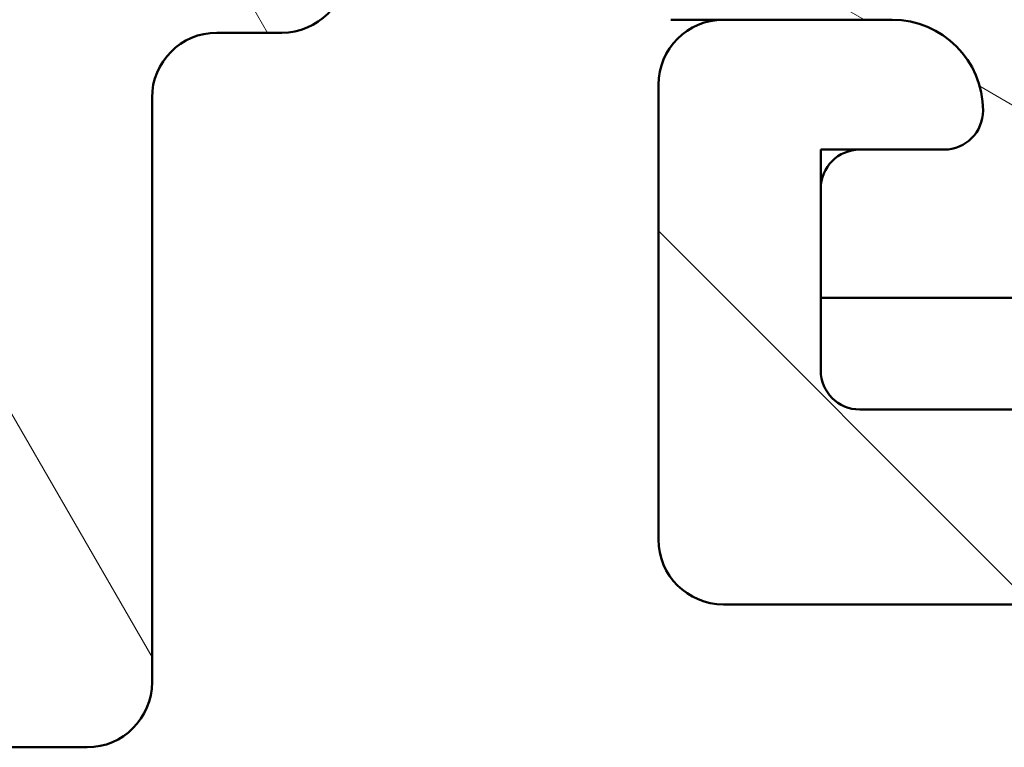
# Model space of a CAD drawing. Units: millimetres. Extents: x 13 to 821, y -287 to 287.
# Drawn here: x 294 to 302, y -254 to -249 of the extents above; entities that cross this region are included whole.
import ezdxf

# ---------------------------------------------------------------- set-up
doc = ezdxf.new("R2010")
doc.units = ezdxf.units.MM
doc.layers.add('Hatch (ISO)', color=8, linetype='Continuous', lineweight=18)
doc.layers.add('Visible (ISO)', color=7, linetype='Continuous', lineweight=50)

msp = doc.modelspace()

# ---------------------------------------------------------------- hatches: boundary and pattern name
at = {"layer": 'Hatch (ISO)'}
h = msp.add_hatch(dxfattribs=at)
h.set_pattern_fill('ANSI31', color=256, scale=25.4, angle=75.00017538262, style=0)
h.set_pattern_definition([(120.00017538262, (206.8575820124292, -296.9999998386479), (-2.749625797658592, -1.587508416623469), [])])
edge = h.paths.add_edge_path()
edge.add_line((282.1298019446729, -220.1984950389931), (282.1298019446729, -219.4984950389932))
edge.add_ellipse((281.8298019446728, -219.4984950389932), major_axis=(-5.219012420321803e-32, 0.3000000000000247), ratio=1, start_angle=270, end_angle=404.9999999999877)
edge.add_line((281.6176699103169, -219.2863630046372), (280.2984310947742, -220.6056018201793))
edge.add_ellipse((279.5913243135877, -219.8984950389926), major_axis=(-0.7071067811867106, -0.7071067811864041), ratio=1, start_angle=45.000000000012676, end_angle=90.00000000000028, ccw=False)
edge.add_line((279.5913243135877, -220.8984950389926), (250.6298489446716, -220.8984950389926))
edge.add_ellipse((250.6298489446716, -221.8984950389926), major_axis=(-0.9999999999999964, 8.881784197001252e-15), ratio=1, start_angle=270, end_angle=360.000000000001)
edge.add_line((249.6298489446716, -221.8984950389927), (249.6298489446716, -227.7485470213685))
edge.add_ellipse((247.1298489451903, -227.7485470213685), major_axis=(4.349177016032025e-31, -2.499999999481251), ratio=1, start_angle=0, end_angle=90, ccw=False)
edge.add_line((247.1298489451903, -230.2485470208498), (243.6299099124171, -230.2485470208498))
edge.add_ellipse((243.6299099124171, -230.7486411740497), major_axis=(-0.5000941531999104, 8.881784197001252e-15), ratio=1, start_angle=270.000000000001, end_angle=360.0000000000031)
edge.add_line((243.1298157592172, -230.7486411740497), (243.1298157592172, -230.9484950389155))
edge.add_line((243.1298157592171, -230.9484950389155), (243.1298157592172, -231.8661034085287))
edge.add_line((243.1298157592171, -231.8661034085287), (243.2912103307737, -231.9455347126683))
edge.add_line((243.2912103307738, -231.9455347126683), (243.5834452604125, -232.0893598819565))
edge.add_line((243.5834452604125, -232.0893598819565), (244.0222157592173, -232.3053034084447))
edge.add_line((244.0222157592174, -232.3053034084447), (244.4290157592171, -231.9491034084066))
edge.add_line((244.4290157592171, -231.9491034084066), (244.9144157592171, -232.187903408361))
edge.add_line((244.9144157592171, -232.187903408361), (245.3212157592177, -231.8317034083221))
edge.add_line((245.3212157592178, -231.8317034083221), (245.8066157592178, -232.0705034082764))
edge.add_line((245.8066157592178, -232.0705034082764), (246.2134157592175, -231.7143034082383))
edge.add_line((246.2134157592175, -231.7143034082383), (246.6988157592176, -231.9531034081925))
edge.add_line((246.6988157592176, -231.9531034081925), (246.9306157592179, -231.7501034081517))
edge.add_line((246.9306157592179, -231.7501034081517), (248.6297676124599, -231.7501034081517))
edge.add_ellipse((248.6297676124598, -232.7501034069013), major_axis=(0.9999999987496322, 5.310564531747373e-31), ratio=1, start_angle=0, end_angle=90, ccw=False)
edge.add_line((249.6297676112094, -232.7501034069013), (249.6297676112094, -233.715668217056))
edge.add_ellipse((248.6297675593406, -233.715668217056), major_axis=(4.440892098500627e-15, -1.000000051868826), ratio=1, start_angle=7.501733743467582, end_angle=90, ccw=False)
edge.add_line((248.7603237589302, -234.7071091797393), (244.8691207771748, -235.219515558183))
edge.add_line((244.8691207771748, -235.2195155581831), (243.9992595658632, -235.3340617371222))
edge.add_ellipse((244.1298157585339, -236.3255026472645), major_axis=(-0.9914409105810872, -0.1305561927285126), ratio=1, start_angle=269.9999999999989, end_angle=352.4982662565319)
edge.add_line((243.1298157592171, -236.3255026472645), (243.1298157592171, -241.0486411707787))
edge.add_line((243.1298157592172, -241.0486411707787), (240.1298329009901, -241.0486411707787))
edge.add_line((240.12983290099, -241.0486411707787), (240.12983290099, -240.7484950407275))
edge.add_line((240.12983290099, -240.7484950407275), (237.6298329014641, -240.7484950407275))
edge.add_line((237.6298329014641, -240.7484950407275), (237.6298329014641, -241.0486411707787))
edge.add_line((237.6298329014641, -241.0486411707787), (235.1298329014641, -241.0486411707787))
edge.add_line((235.1298329014641, -241.0486411707787), (235.1298329014641, -240.7484950407275))
edge.add_line((235.1298329014641, -240.7484950407275), (232.9298157667242, -240.7484950407275))
edge.add_ellipse((232.9298157667242, -241.0484950407275), major_axis=(-0.3000000000000003, -8.881784197001254e-15), ratio=1, start_angle=269.9999999999983, end_angle=359.9999999999949)
edge.add_line((232.6298157667242, -241.0484950407275), (232.6298157667241, -242.1242309718633))
edge.add_ellipse((232.9298157673016, -242.1242309718633), major_axis=(1.776356839400251e-14, -0.3000000005775227), ratio=1, start_angle=270, end_angle=315.0000000028273)
edge.add_line((232.7176837325478, -242.3363630066381), (243.0419478022444, -252.6606270753146))
edge.add_ellipse((242.8298157702297, -252.8727591073502), major_axis=(0.212132032035589, -0.2121320320146136), ratio=1, start_angle=44.99999999716732, end_angle=90.00000000000051, ccw=False)
edge.add_line((243.1298157669333, -252.8727591073502), (243.1298157669333, -253.9484950389929))
edge.add_ellipse((243.4298157669334, -253.9484950389929), major_axis=(-2.324529457808923e-15, -0.2999999999999936), ratio=1, start_angle=269.9999999999987, end_angle=360.0000000000021)
edge.add_line((243.4298157669334, -254.248495038993), (294.9298489521524, -254.248495038993))
edge.add_ellipse((294.9298489521524, -253.7484950389931), major_axis=(0.4999999999998338, -5.551115123125781e-16), ratio=1, start_angle=270.0000000000011, end_angle=360.0000000000001)
edge.add_line((295.4298489521523, -253.7484950389931), (295.4298489521523, -249.2484950388491))
edge.add_ellipse((295.9298489521524, -249.2484950388491), major_axis=(1.110223024625157e-15, 0.5000000000001138), ratio=1, start_angle=6.252776074688882e-13, end_angle=90.00000000000011, ccw=False)
edge.add_line((295.9298489521523, -248.748495038849), (296.4298489525845, -248.748495038849))
edge.add_ellipse((296.4298489525845, -248.248495038849), major_axis=(0.4999999999999716, 2.655282269193615e-31), ratio=1, start_angle=270, end_angle=450)
edge.add_line((296.4298489525845, -247.748495038849), (295.9298489529771, -247.7484950388491))
edge.add_line((295.9298489529771, -247.748495038849), (295.42984895244, -247.748495038849))
edge.add_ellipse((295.42984895244, -247.2484950388877), major_axis=(-0.4999999999613824, -2.775557561562894e-16), ratio=1, start_angle=299.9999999574479, end_angle=450, ccw=False)
edge.add_ellipse((294.9298489532273, -246.3824696349816), major_axis=(0.4330127018616081, 0.2499999995535447), ratio=1, start_angle=269.9999999999997, end_angle=330.000000042551)
edge.add_line((295.4298489529776, -246.3824696349816), (295.4298489529776, -239.2484950390484))
edge.add_line((295.4298489529776, -239.2484950390483), (295.4298489529776, -238.6484950390483))
edge.add_line((295.4298489529776, -238.6484950390483), (295.4298489529776, -236.1257121269922))
edge.add_line((295.4298489529776, -236.1257121269922), (295.1276500563633, -235.602303638404))
edge.add_line((295.1276500563632, -235.602303638404), (295.4298489529774, -235.0788797964658))
edge.add_line((295.4298489529774, -235.0788797964658), (295.4298489529774, -233.2484950390488))
edge.add_line((295.4298489529774, -233.2484950390488), (295.4298489529774, -232.648495039049))
edge.add_line((295.4298489529774, -232.6484950390489), (295.4298489529774, -225.0573997325137))
edge.add_line((295.4298489529774, -225.0573997325137), (295.4298489529774, -221.7484645945874))
edge.add_line((295.4298489529774, -221.7484645945874), (295.4298489529774, -220.6984950391368))
edge.add_ellipse((294.9298489528335, -220.6984950391369), major_axis=(4.440892098500626e-15, 0.5000000001439784), ratio=1, start_angle=270, end_angle=360.0000000000007)
edge.add_line((294.9298489528335, -220.1984950389929), (282.9494171869437, -220.1984950389929))
edge.add_ellipse((282.9494171869436, -220.4984950389929), major_axis=(-0.2999999999999892, 6.661338147750939e-15), ratio=1, start_angle=269.9999999999996, end_angle=330.0000000000288)
edge.add_ellipse((282.4298019446728, -220.1984950389931), major_axis=(-0.1499999999998858, -0.259807621135395), ratio=1, start_angle=299.99999999997505, end_angle=450.00000000000034, ccw=False)
edge = h.paths.add_edge_path(flags=0)
edge.add_line((266.2298489531219, -243.448495039749), (266.2298489531219, -251.0971072198453))
edge.add_ellipse((265.729848953122, -251.0971072198453), major_axis=(3.885780586188048e-15, -0.4999999999998694), ratio=1, start_angle=56.30993249609918, end_angle=89.99999999999949, ccw=False)
edge.add_line((266.1458741003977, -251.3744573177975), (265.3782822215976, -252.5258451369591))
edge.add_ellipse((264.9622570743219, -252.2484950390069), major_axis=(-0.2773500979522048, -0.4160251472756694), ratio=1, start_angle=33.69006750390008, end_angle=90.00000000000028, ccw=False)
edge.add_line((264.9622570743219, -252.7484950390068), (245.3754011971, -252.7484950390068))
edge.add_ellipse((245.3754011971, -252.4484950390068), major_axis=(-0.3000000000000047, -1.593169361516285e-31), ratio=1, start_angle=45.000000002828415, end_angle=90, ccw=False)
edge.add_line((245.1632691627545, -252.6606270733732), (235.5632691638201, -243.0606270752348))
edge.add_ellipse((235.7754011986806, -242.8484950403533), major_axis=(-0.2121320348814715, 0.2121320348604971), ratio=1, start_angle=314.9999999971675, end_angle=449.9999999999982, ccw=False)
edge.add_line((235.7754011986806, -242.548495039625), (239.8298802781366, -242.548495039625))
edge.add_line((239.8298802781366, -242.548495039625), (240.1298157326343, -242.8484304941227))
edge.add_line((240.1298157326343, -242.8484304941227), (240.4298063122621, -242.54843991405))
edge.add_line((240.4298063122621, -242.54843991405), (243.6298230340381, -242.54843991405))
edge.add_ellipse((243.6298230340382, -241.54843991405), major_axis=(0.9999999999999987, 5.310564538387525e-31), ratio=1, start_angle=270, end_angle=360)
edge.add_line((244.6298230340382, -241.54843991405), (244.6298230340382, -237.6410271761183))
edge.add_ellipse((245.6298307993441, -237.6410271761183), major_axis=(4.440892098500625e-15, 1.000007765305941), ratio=1, start_angle=7.501733743470879, end_angle=90, ccw=False)
edge.add_line((245.4992735927176, -236.6495785660179), (248.9562394415506, -236.1943539583015))
edge.add_ellipse((248.6298489598937, -233.7157516830974), major_axis=(2.478602275204041, 0.3263904816568708), ratio=1, start_angle=270, end_angle=352.4982662565311)
edge.add_line((251.1298489569263, -233.7157516830974), (251.1298489569263, -223.3984950377864))
edge.add_ellipse((252.1298489566823, -223.3984950377864), major_axis=(8.881784197001252e-15, 0.999999999756005), ratio=1, start_angle=1.0231815394945443e-12, end_angle=90, ccw=False)
edge.add_line((252.1298489566823, -222.3984950380305), (264.962257074813, -222.3984950380305))
edge.add_ellipse((264.962257074813, -222.8984950376213), major_axis=(0.499999999590881, 2.655282267021113e-31), ratio=1, start_angle=33.69006749645598, end_angle=90, ccw=False)
edge.add_line((265.3782822217844, -222.62114493995), (266.1458741005565, -223.7725327593936))
edge.add_ellipse((265.7298489532451, -224.0498828572915), major_axis=(0.2773500978979504, -0.416025147311383), ratio=1, start_angle=56.30993250354118, end_angle=90.0000000000004, ccw=False)
edge.add_line((266.2298489532445, -224.0498828572915), (266.2298489532445, -227.8984950412554))
edge.add_ellipse((266.7298489528615, -227.8984950412554), major_axis=(-4.440892098500626e-15, -0.499999999616878), ratio=1, start_angle=270, end_angle=360.0000000000015)
edge.add_line((266.7298489528615, -228.3984950408723), (267.2298489532447, -228.3984950408723))
edge.add_ellipse((267.2298489532447, -227.898495040995), major_axis=(0.4999999998773497, -4.440892098500626e-15), ratio=1, start_angle=269.9999999999985, end_angle=360.000000000001)
edge.add_line((267.729848953122, -227.898495040995), (267.729848953122, -223.2276453029581))
edge.add_ellipse((267.2298489487154, -223.2276453029581), major_axis=(-4.440892098500625e-15, 0.500000004406611), ratio=1, start_angle=270, end_angle=311.4096215916366)
edge.add_ellipse((267.8298489577186, -222.6984950424418), major_axis=(-0.1984313471063803, 0.2250000027103473), ratio=1, start_angle=318.59037840836294, end_angle=450.00000000000034, ccw=False)
edge.add_line((267.8298489577186, -222.3984950412183), (293.4298489528741, -222.3984950412183))
edge.add_ellipse((293.4298489528741, -222.8984950415075), major_axis=(0.5000000002892513, 2.655282270729854e-31), ratio=1, start_angle=300.00000005540375, end_angle=450, ccw=False)
edge.add_ellipse((293.9298489534911, -223.7645204444268), major_axis=(-0.4330127010182538, -0.250000000053705), ratio=1, start_angle=270.0000000000003, end_angle=329.9999999445966)
edge.add_line((293.4298489542211, -223.7645204444268), (293.4298489542211, -225.1913882589479))
edge.add_ellipse((293.9298489547871, -225.1913882589479), major_axis=(4.440892098500625e-15, -0.5000000005659888), ratio=1, start_angle=270, end_angle=314.9999994280584)
edge.add_line((293.5762955602644, -225.5449416464121), (293.7834023479151, -225.7520484381976))
edge.add_ellipse((293.4298489537924, -226.1056018252618), major_axis=(0.3535533870642027, -0.353553394122717), ratio=1, start_angle=45.00000057194143, end_angle=90.00000000000011, ccw=False)
edge.add_line((293.9298489537927, -226.1056018252618), (293.9298489537927, -232.3913882599415))
edge.add_ellipse((293.4298489532727, -232.3913882599415), major_axis=(8.698354042914181e-32, -0.500000000519939), ratio=1, start_angle=45.000000000017224, end_angle=90, ccw=False)
edge.add_line((293.7834023442337, -232.7449416509023), (293.5762955631855, -232.9520484319506))
edge.add_ellipse((293.9298489538123, -233.3056018225772), major_axis=(-0.3535533906265532, -0.3535533906267697), ratio=1, start_angle=269.9999999999994, end_angle=314.9999999999824)
edge.add_line((293.429848953765, -233.3056018225772), (293.429848953765, -237.8913882601651))
edge.add_ellipse((293.9298489534175, -237.891388260165), major_axis=(-2.220446049250313e-15, -0.4999999996524357), ratio=1, start_angle=270.0000000000002, end_angle=315.0000000164852)
edge.add_line((293.5762955631717, -238.2449416506143), (293.7834023445197, -238.4520484318431))
edge.add_ellipse((293.4298489540282, -238.8056018225379), major_axis=(0.3535533906948564, -0.3535533904914252), ratio=1, start_angle=44.99999998351632, end_angle=89.99999999999977, ccw=False)
edge.add_line((293.929848954028, -238.8056018225379), (293.929848954028, -249.0413882552312))
edge.add_ellipse((293.4298489540284, -249.0413882552312), major_axis=(8.698354033863352e-32, -0.4999999999996779), ratio=1, start_angle=45.000000641920906, end_angle=90, ccw=False)
edge.add_line((293.7834023485825, -249.3949416418631), (293.5762955600273, -249.6020484350591))
edge.add_ellipse((293.9298489542913, -249.9556018214009), major_axis=(-0.3535533863418367, -0.353553394263998), ratio=1, start_angle=269.9999999999989, end_angle=314.9999993580794)
edge.add_line((293.4298489547019, -249.9556018214009), (293.4298489547019, -251.3824696354367))
edge.add_ellipse((293.9298489564222, -251.3824696354367), major_axis=(8.698354063796549e-32, -0.5000000017203021), ratio=1, start_angle=270, end_angle=329.9999999026928)
edge.add_ellipse((293.429848954027, -252.2484950399731), major_axis=(0.4330127015789464, -0.2500000007996583), ratio=1, start_angle=300.0000000973072, end_angle=450.0000000000002, ccw=False)
edge.add_line((293.429848954027, -252.7484950401016), (267.8298489544732, -252.7484950401016))
edge.add_ellipse((267.8298489544732, -252.4485058457399), major_axis=(-0.2999891943617033, -1.593111977476707e-31), ratio=1, start_angle=318.59271821738025, end_angle=450, ccw=False)
edge.add_ellipse((267.2297949172269, -251.919351499009), major_axis=(0.3307393359347692, 0.3750540367473353), ratio=1, start_angle=270.0000000000002, end_angle=311.4072817826172)
edge.add_line((267.729848953122, -251.919351499009), (267.729848953122, -243.4484950398986))
edge.add_ellipse((267.2298489529723, -243.4484950398987), major_axis=(2.220446049250313e-15, 0.5000000001496874), ratio=1, start_angle=270.0000000000002, end_angle=360.0000000000013)
edge.add_line((267.2298489529723, -242.948495039749), (266.7298489531219, -242.948495039749))
edge.add_ellipse((266.7298489531219, -243.448495039749), major_axis=(-0.499999999999996, -2.655282269193745e-31), ratio=1, start_angle=270, end_angle=360.000000000001)
h = msp.add_hatch(dxfattribs=at)
h.set_pattern_fill('ANSI31', color=256, scale=25.4, angle=90.00021045915, style=0)
h.set_pattern_definition([(135.00021045915, (206.8575820124292, -296.9999998386479), (-2.245055783671479, -2.245072276832807), [])])
edge = h.paths.add_edge_path()
edge.add_line((304.8762955540757, -253.2949416484011), (305.6834023352623, -254.1020484295876))
edge.add_ellipse((306.0369557258555, -253.7484950389944), major_axis=(0.3535533905932703, -0.3535533905932725), ratio=1, start_angle=270.0000000000005, end_angle=315.0000000000003)
edge.add_line((306.0369557258555, -254.2484950389944), (385.0298489446689, -254.2484950389945))
edge.add_ellipse((385.029848944669, -253.9484950389945), major_axis=(0.2999999999999798, -1.807339115272177e-14), ratio=1, start_angle=269.9999999999984, end_angle=360.0000000000085)
edge.add_line((385.3298489446689, -253.9484950389945), (385.3298489446689, -252.8727591077065))
edge.add_ellipse((385.6298489446689, -252.8727591077065), major_axis=(-2.744575285690967e-14, 0.2999999999999581), ratio=1, start_angle=44.99999999999352, end_angle=89.99999999999977, ccw=False)
edge.add_line((385.4177169103129, -252.6606270733505), (395.7419809790249, -242.3363630046385))
edge.add_ellipse((395.529848944669, -242.1242309702826), major_axis=(0.2121320343559344, 0.2121320343559317), ratio=1, start_angle=269.9999999999986, end_angle=315.0000000000055)
edge.add_line((395.8298489446689, -242.1242309702826), (395.8298489446689, -241.0484950389946))
edge.add_ellipse((395.529848944669, -241.0484950389946), major_axis=(1.807339115272176e-14, 0.2999999999999758), ratio=1, start_angle=270.0000000000001, end_angle=360.0000000000136)
edge.add_line((395.529848944669, -240.7484950389946), (393.3298489446688, -240.7484950389948))
edge.add_line((393.3298489446688, -240.7484950389948), (393.3298489446688, -241.0484950389948))
edge.add_line((393.3298489446688, -241.0484950389948), (390.8298489446688, -241.0484950389948))
edge.add_line((390.8298489446688, -241.0484950389948), (390.8298489446688, -240.7484950389948))
edge.add_line((390.8298489446688, -240.7484950389948), (388.3298489446688, -240.7484950389947))
edge.add_line((388.3298489446688, -240.7484950389947), (388.3298489446688, -241.0484950389948))
edge.add_line((388.3298489446688, -241.0484950389948), (385.3298489446688, -241.0484950389948))
edge.add_line((385.3298489446688, -241.0484950389948), (385.3298489446688, -236.6254715019875))
edge.add_ellipse((384.3298489446688, -236.6254715019875), major_axis=(-2.783305611118975e-14, 1.000000000000032), ratio=1, start_angle=270.0000000000002, end_angle=352.4999999999965)
edge.add_line((384.4603751368888, -235.6340266406137), (379.6993227524489, -235.0072222030577))
edge.add_ellipse((379.8298489446689, -234.0157773416839), major_axis=(-0.9914448613738136, 0.130526192220054), ratio=1, start_angle=7.500000000000625, end_angle=90.00000000000011, ccw=False)
edge.add_line((378.8298489446689, -234.0157773416839), (378.8298489446689, -233.7157773416869))
edge.add_line((378.8298489446689, -233.7157773416869), (378.8298489446689, -232.7484950389945))
edge.add_ellipse((379.829848944669, -232.7484950389945), major_axis=(9.914526726065545e-15, 1.000000000000005), ratio=1, start_angle=6.252776074688882e-13, end_angle=89.99999999999977, ccw=False)
edge.add_line((379.829848944669, -231.7484950389945), (381.1844814168289, -231.7484950389945))
edge.add_line((381.1844814168288, -231.7484950389945), (381.7606474437231, -232.2527138652621))
edge.add_line((381.7606474437231, -232.2527138652621), (382.2459554890074, -232.014017193349))
edge.add_line((382.2459554890074, -232.014017193349), (382.6529478189595, -232.3701874382601))
edge.add_line((382.6529478189595, -232.3701874382602), (383.1382558642438, -232.131490766347))
edge.add_line((383.1382558642438, -232.131490766347), (383.545248194196, -232.4876610112582))
edge.add_line((383.545248194196, -232.4876610112582), (384.0305562394802, -232.2489643393451))
edge.add_line((384.0305562394802, -232.2489643393451), (384.4375485694324, -232.6051345842562))
edge.add_line((384.4375485694324, -232.6051345842562), (385.3298489446688, -232.1662604877203))
edge.add_line((385.3298489446688, -232.1662604877203), (385.3298489446688, -231.6794908540797))
edge.add_line((385.3298489446688, -231.6794908540798), (385.3298489446688, -230.9484950389976))
edge.add_line((385.3298489446689, -230.9484950389976), (385.3298489446689, -230.7484950389945))
edge.add_ellipse((384.8298489446688, -230.7484950389945), major_axis=(2.716172385553591e-14, 0.5000000000000071), ratio=1, start_angle=270.0000000000001, end_angle=360.0000000000031)
edge.add_line((384.8298489446688, -230.2484950389945), (381.329848944669, -230.2484950389945))
edge.add_ellipse((381.329848944669, -227.7484950389945), major_axis=(-2.500000000000004, 2.581856322660724e-15), ratio=1, start_angle=1.1368683772161603e-13, end_angle=89.99999999999972, ccw=False)
edge.add_line((378.829848944669, -227.7484950389945), (378.829848944669, -221.8984950389945))
edge.add_ellipse((377.829848944669, -221.8984950389945), major_axis=(1.032742529064293e-15, 1.000000000000005), ratio=1, start_angle=270.0000000000001, end_angle=360.0000000000001)
edge.add_line((377.829848944669, -220.8984950389945), (377.0087643734893, -220.8984950389945))
edge.add_ellipse((377.0087643734893, -220.3984950389945), major_axis=(-0.5000000000000071, 5.163712645321513e-16), ratio=1, start_angle=20.00000000000108, end_angle=90.00000000000011, ccw=False)
edge.add_line((376.5389180630963, -220.5695051106573), (376.1117567309047, -219.3958889959968))
edge.add_ellipse((375.8298489446689, -219.4984950389945), major_axis=(-0.1026060429976991, 0.2819077862357667), ratio=1, start_angle=270.0000000000005, end_angle=410.0000000000006)
edge.add_line((375.5479411584332, -219.3958889959968), (375.1207798262416, -220.5695051106573))
edge.add_ellipse((374.6509335158486, -220.3984950389945), major_axis=(-0.1710100716628387, -0.4698463103929561), ratio=1, start_angle=20.000000000000284, end_angle=90.00000000000011, ccw=False)
edge.add_line((374.6509335158486, -220.8984950389945), (348.8683265757541, -220.8984950389944))
edge.add_ellipse((348.8683265757541, -219.8984950389944), major_axis=(-1.00000000000001, 1.032742529064298e-15), ratio=1, start_angle=45.000000000000796, end_angle=90.00000000000011, ccw=False)
edge.add_line((348.1612197945675, -220.605601820181), (346.841980979025, -219.2863630046385))
edge.add_ellipse((346.629848944669, -219.4984950389944), major_axis=(-0.2121320343559672, 0.2121320343559499), ratio=1, start_angle=270.0000000000003, end_angle=404.9999999999977)
edge.add_line((346.329848944669, -219.4984950389944), (346.329848944669, -220.1984950389945))
edge.add_ellipse((346.029848944669, -220.1984950389944), major_axis=(-3.098227587192889e-16, -0.3000000000000025), ratio=1, start_angle=300.0000000000005, end_angle=450.00000000000006, ccw=False)
edge.add_ellipse((345.5102337023984, -220.4984950389944), major_axis=(-0.150000000000001, 0.2598076211353376), ratio=1, start_angle=270.0000000000001, end_angle=330.0000000000004)
edge.add_line((345.5102337023984, -220.1984950389944), (331.6906679778932, -220.1984950389944))
edge.add_ellipse((331.6906679778931, -222.6984950389944), major_axis=(-2.499999999999978, 1.590453261816257e-14), ratio=1, start_angle=270.0000000000001, end_angle=308.0000000000005)
edge.add_line((330.151514289579, -220.7284681549776), (325.7386290000704, -224.1761920030936))
edge.add_ellipse((326.0464597377332, -224.570197379897), major_axis=(-0.307830737662855, 0.3940053768033905), ratio=0.9999999999999998, start_angle=5.565970692560719e-14, end_angle=26.89569599856182)
edge.add_ellipse((323.329848944669, -223.2973950389944), major_axis=(-1.060668617418836, -2.263842327553499), ratio=1, start_angle=25.104304001435708, end_angle=90.00000000000011, ccw=False)
edge.add_line((323.329848944669, -225.7973950389944), (322.029848944669, -225.7973950389944))
edge.add_ellipse((322.029848944669, -226.2973950389944), major_axis=(-0.5000000000000027, -8.365412932469105e-15), ratio=1, start_angle=270.0000000000001, end_angle=359.9999999999991)
edge.add_line((321.529848944669, -226.2973950389944), (321.529848944669, -226.7973950389944))
edge.add_ellipse((322.029848944669, -226.7973950389944), major_axis=(-9.398155461533385e-15, -0.4999999999999893), ratio=1, start_angle=270.0000000000001, end_angle=360.0000000000016)
edge.add_line((322.029848944669, -227.2973950389944), (323.229848944669, -227.2973950389944))
edge.add_ellipse((323.229848944669, -227.7973950389944), major_axis=(0.4999999999999982, -5.163712645321421e-16), ratio=1, start_angle=1.1368683772161603e-13, end_angle=90.00000000000011, ccw=False)
edge.add_line((323.729848944669, -227.7973950389944), (323.729848944669, -228.2973950389944))
edge.add_ellipse((324.229848944669, -228.2973950389944), major_axis=(8.365412932469096e-15, -0.5000000000000115), ratio=1, start_angle=270.0000000000001, end_angle=359.999999999998)
edge.add_line((324.229848944669, -228.7973950389944), (326.029848944669, -228.7973950389944))
edge.add_ellipse((326.029848944669, -228.2973950389944), major_axis=(0.4999999999999982, -5.163712645321421e-16), ratio=1, start_angle=270.0000000000001, end_angle=360.0000000000001)
edge.add_line((326.529848944669, -228.2973950389944), (326.529848944669, -227.2973950389944))
edge.add_ellipse((326.029848944669, -227.2973950389944), major_axis=(4.957263363032768e-15, 0.4999999999999982), ratio=1, start_angle=270.0000000000001, end_angle=348.8102394485662)
edge.add_ellipse((326.1850961763267, -226.5126031576254), major_axis=(-0.2942969555133557, 0.05821771187164459), ratio=1, start_angle=322.79625600932576, end_angle=449.99999999999966, ccw=False)
edge.add_ellipse((323.3298489446688, -223.2973950389942), major_axis=(2.99089127314532, 2.656043936425975), ratio=1, start_angle=270, end_angle=292.5924095687743)
edge.add_ellipse((327.3812459857978, -225.2560124123303), major_axis=(0.2176241525928728, 0.4501552267920769), ratio=1, start_angle=37.30109497333342, end_angle=90.00000000000028, ccw=False)
edge.add_line((327.2815620185892, -224.7660500600199), (330.031429108626, -224.2065832774423))
edge.add_ellipse((330.529848944669, -226.6563950389944), major_axis=(2.449811761552075, 0.4984198360429846), ratio=1, start_angle=348.5000000000002, end_angle=450, ccw=False)
edge.add_line((333.029848944669, -226.6563950389944), (333.029848944669, -245.3973950389944))
edge.add_ellipse((332.529848944669, -245.3973950389944), major_axis=(5.938517600930145e-16, -0.4999999999999982), ratio=1, start_angle=0, end_angle=89.99999999999989, ccw=False)
edge.add_line((332.529848944669, -245.8973950389944), (325.529848944669, -245.8973950389944))
edge.add_ellipse((325.529848944669, -245.3973950389944), major_axis=(-0.4999999999999993, 5.163712645321433e-16), ratio=1, start_angle=1.1368683772161603e-13, end_angle=90.00000000000011, ccw=False)
edge.add_line((325.029848944669, -245.3973950389944), (325.029848944669, -244.8973950389944))
edge.add_ellipse((325.529848944669, -244.8973950389944), major_axis=(-5.938517600930145e-16, 0.4999999999999982), ratio=1, start_angle=0, end_angle=90.00000000000102, ccw=False)
edge.add_line((325.529848944669, -244.3973950389944), (326.029848944669, -244.3973950389944))
edge.add_ellipse((326.029848944669, -243.8973950389944), major_axis=(0.4999999999999982, -5.163712645321421e-16), ratio=1, start_angle=270.0000000000001, end_angle=360.0000000000001)
edge.add_line((326.529848944669, -243.8973950389944), (326.529848944669, -242.7973950389944))
edge.add_ellipse((326.029848944669, -242.7973950389944), major_axis=(5.163712645321466e-16, 0.5000000000000027), ratio=1, start_angle=270.0000000000006, end_angle=359.9999999999996)
edge.add_line((326.029848944669, -242.2973950389944), (324.229848944669, -242.2973950389944))
edge.add_ellipse((324.229848944669, -242.7973950389944), major_axis=(-0.5000000000000004, 5.163712645321445e-16), ratio=1, start_angle=270.0000000000001, end_angle=360.0000000000001)
edge.add_line((323.729848944669, -242.7973950389944), (323.729848944669, -243.2973950389944))
edge.add_ellipse((323.2298489446689, -243.2973950389944), major_axis=(1.704074784718171e-15, -0.4999999999999982), ratio=1, start_angle=0, end_angle=90.0000000000008, ccw=False)
edge.add_line((323.2298489446689, -243.7973950389944), (322.029848944669, -243.7973950389944))
edge.add_ellipse((322.029848944669, -244.2973950389944), major_axis=(-0.499999999999996, 5.163712645321398e-16), ratio=1, start_angle=270.0000000000001, end_angle=360.0000000000001)
edge.add_line((321.529848944669, -244.2973950389944), (321.529848944669, -247.0973950389944))
edge.add_ellipse((321.029848944669, -247.0973950389943), major_axis=(-6.067486387657934e-15, -0.5000000000000071), ratio=1, start_angle=1.0800249583553523e-12, end_angle=89.99999999999972, ccw=False)
edge.add_line((321.029848944669, -247.5973950389943), (320.1071992138586, -247.5973950389943))
edge.add_ellipse((320.1071992138586, -248.5973950389943), major_axis=(-0.9999999999999909, 5.473634627564904e-15), ratio=1, start_angle=269.9999999999998, end_angle=330.0000000000001)
edge.add_line((319.2411738100741, -248.0973950389943), (316.7001975403437, -252.4984950389944))
edge.add_ellipse((316.2671848384514, -252.2484950389944), major_axis=(-0.2499999999999943, -0.4330127018922145), ratio=1, start_angle=29.99999999999909, end_angle=89.99999999999989, ccw=False)
edge.add_line((316.2671848384514, -252.7484950389944), (312.3798489446689, -252.7484950389944))
edge.add_ellipse((312.379848944669, -252.2484950389944), major_axis=(-0.500000000000001, 5.16371264532145e-16), ratio=1, start_angle=1.1368683772161603e-13, end_angle=90, ccw=False)
edge.add_line((311.879848944669, -252.2484950389944), (311.879848944669, -249.1484950389944))
edge.add_ellipse((311.379848944669, -249.1484950389944), major_axis=(-2.814297809343323e-15, 0.5000000000000027), ratio=1, start_angle=269.9999999999997, end_angle=359.9999999999991)
edge.add_line((311.379848944669, -248.6484950389944), (309.029848944669, -248.6484950389944))
edge.add_ellipse((309.029848944669, -249.3484950389942), major_axis=(-0.6999999999998613, 9.60470396734611e-15), ratio=1, start_angle=269.9999999999999, end_angle=279.1840501761931)
edge.add_ellipse((309.029848944669, -249.3484950389944), major_axis=(-0.6910265138419049, -0.1117244698689629), ratio=1, start_angle=269.9999999999997, end_angle=350.8159498238093)
edge.add_ellipse((308.629848944669, -249.3484950389944), major_axis=(1.355511778218447e-15, -0.3000000000000014), ratio=1, start_angle=270.0000000000014, end_angle=359.9999999999994)
edge.add_line((308.629848944669, -249.6484950389944), (309.2898489446679, -249.6484950389944))
edge.add_line((309.2898489446679, -249.6484950389944), (310.329848944669, -249.6484950389944))
edge.add_ellipse((310.329848944669, -249.9484950389944), major_axis=(0.2999999999999992, -3.098227587192857e-16), ratio=1, start_angle=1.1368683772161603e-13, end_angle=89.99999999999989, ccw=False)
edge.add_line((310.629848944669, -249.9484950389944), (310.629848944669, -251.3484950389944))
edge.add_ellipse((310.329848944669, -251.3484950389944), major_axis=(2.452887535932918e-16, -0.3000000000000003), ratio=1, start_angle=0, end_angle=89.99999999999989, ccw=False)
edge.add_line((310.329848944669, -251.6484950389944), (308.829848944669, -251.6484950389944))
edge.add_ellipse((308.8298489446689, -252.1484950389944), major_axis=(-0.5000000000000021, -5.938517600930102e-16), ratio=1, start_angle=269.9999999999999, end_angle=359.9999999999989)
edge.add_line((308.3298489446689, -252.1484950389944), (308.3298489446689, -252.2484950389943))
edge.add_ellipse((307.8298489446689, -252.2484950389944), major_axis=(-5.163712645321444e-16, -0.5000000000000004), ratio=1, start_angle=2.8421709430404007e-13, end_angle=90.00000000000108, ccw=False)
edge.add_line((307.829848944669, -252.7484950389944), (306.6582760694152, -252.7484950389944))
edge.add_ellipse((306.6582760694151, -252.2484950389944), major_axis=(-0.4999999999999999, 5.163712645321439e-16), ratio=1, start_angle=45.000000000000114, end_angle=90.00000000000011, ccw=False)
edge.add_line((306.3047226788219, -252.6020484295877), (305.4976158976353, -251.7949416484011))
edge.add_ellipse((305.1440625070421, -252.1484950389944), major_axis=(-0.353553390593274, 0.3535533905932745), ratio=1, start_angle=269.9999999999999, end_angle=314.9999999999997)
edge.add_line((305.1440625070421, -251.6484950389944), (300.879848944669, -251.6484950389944))
edge.add_ellipse((300.879848944669, -251.3484950389943), major_axis=(-0.2999999999999997, 3.098227587192861e-16), ratio=1, start_angle=1.1368683772161603e-13, end_angle=90.00000000000011, ccw=False)
edge.add_line((300.5798489446689, -251.3484950389943), (300.5798489446689, -250.7884950389667))
edge.add_line((300.5798489446689, -250.7884950389668), (300.5798489446689, -249.9484950389944))
edge.add_ellipse((300.879848944669, -249.9484950389944), major_axis=(3.098227587192864e-16, 0.3), ratio=1, start_angle=1.1368683772161603e-13, end_angle=90.00000000000011, ccw=False)
edge.add_line((300.879848944669, -249.6484950389944), (301.529848944669, -249.6484950389944))
edge.add_ellipse((301.529848944669, -249.3484950389944), major_axis=(0.3000000000000008, -3.226700256299806e-17), ratio=1, start_angle=270, end_angle=360)
edge.add_ellipse((301.129848944669, -249.3484950389944), major_axis=(9.049592455033672e-15, 0.6999999999999995), ratio=1, start_angle=270, end_angle=360.0000000000007)
edge.add_line((301.129848944669, -248.6484950389944), (299.829848944669, -248.6484950389944))
edge.add_ellipse((299.8298489446689, -249.1484950389944), major_axis=(-0.4999999999999993, 1.071482776844722e-15), ratio=1, start_angle=270.0000000000001, end_angle=360.0000000000001)
edge.add_line((299.329848944669, -249.1484950389944), (299.329848944669, -252.6484950389944))
edge.add_ellipse((299.8298489446689, -252.6484950389944), major_axis=(-2.388155083758546e-16, -0.4999999999999999), ratio=1, start_angle=269.999999999999, end_angle=360.0000000000001)
edge.add_line((299.8298489446689, -253.1484950389944), (304.5227421634823, -253.1484950389944))
edge.add_ellipse((304.5227421634824, -253.6484950389944), major_axis=(0.5000000000000037, -1.626594289157304e-15), ratio=1, start_angle=44.999999999999716, end_angle=90.00000000000028, ccw=False)
edge = h.paths.add_edge_path(flags=0)
edge.add_line((320.6845494830482, -249.0973950389944), (321.029848944669, -249.0973950389944))
edge.add_ellipse((321.029848944669, -247.0973950389944), major_axis=(1.999999999999993, -6.506377156629195e-15), ratio=1, start_angle=269.9999999999999, end_angle=341.3370751150576)
edge.add_ellipse((323.3983928011344, -247.8973950389943), major_axis=(0.1600000000000028, 0.4737087712930819), ratio=1, start_angle=15.508072504838026, end_angle=90.00000000000142, ccw=False)
edge.add_line((323.4259101720176, -247.3981528189251), (323.4259101720176, -247.3973950389943))
edge.add_line((323.4259101720176, -247.3973950389943), (332.529848944669, -247.3973950389944))
edge.add_ellipse((332.529848944669, -247.8973950389944), major_axis=(0.4999999999999982, -5.163712645321421e-16), ratio=1, start_angle=1.1368683772161603e-13, end_angle=89.99999999999949, ccw=False)
edge.add_line((333.029848944669, -247.8973950389944), (333.029848944669, -252.2484950389944))
edge.add_ellipse((332.529848944669, -252.2484950389944), major_axis=(-5.234819119189066e-15, -0.5000000000000071), ratio=1, start_angle=9.094947017729282e-13, end_angle=90.00000000000159, ccw=False)
edge.add_line((332.529848944669, -252.7484950389944), (319.1539361843996, -252.7484950389944))
edge.add_ellipse((319.1539361843996, -252.2484950389944), major_axis=(-0.4999999999999996, -1.704074784718169e-15), ratio=1, start_angle=329.9999999999993, end_angle=449.9999999999998, ccw=False)
edge.add_line((318.7209234825074, -251.9984950389944), (320.251536781156, -249.3473950389944))
edge.add_ellipse((320.6845494830482, -249.5973950389943), major_axis=(0.2499999999999941, 0.4330127018922125), ratio=1, start_angle=29.999999999999318, end_angle=89.99999999999989, ccw=False)
edge = h.paths.add_edge_path(flags=0)
edge.add_line((363.4974408239131, -222.3984950389945), (376.329848944669, -222.3984950389945))
edge.add_ellipse((376.329848944669, -223.3984950389945), major_axis=(1.000000000000001, -1.032742529064289e-15), ratio=1, start_angle=1.1368683772161603e-13, end_angle=90.00000000000011, ccw=False)
edge.add_line((377.329848944669, -223.3984950389945), (377.329848944669, -234.015777341684))
edge.add_ellipse((379.8298489446689, -234.015777341684), major_axis=(1.859035775839925e-15, -2.499999999999982), ratio=1, start_angle=269.9999999999999, end_angle=352.4999999999996)
edge.add_line((379.5035334641188, -236.4943894951184), (382.9603751368888, -236.9494913351028))
edge.add_ellipse((382.8298489446688, -237.9409361964766), major_axis=(0.9914448613737985, -0.130526192220054), ratio=1, start_angle=7.499999999999488, end_angle=90.00000000000011, ccw=False)
edge.add_line((383.8298489446688, -237.9409361964766), (383.8298489446688, -241.5484950389947))
edge.add_ellipse((384.8298489446688, -241.5484950389947), major_axis=(1.67308258649382e-14, -1.000000000000014), ratio=1, start_angle=270.0000000000001, end_angle=359.9999999999991)
edge.add_line((384.8298489446688, -242.5484950389947), (388.0298489446687, -242.5484950389947))
edge.add_line((388.0298489446688, -242.5484950389947), (388.3298489446688, -242.8484950389947))
edge.add_line((388.3298489446688, -242.8484950389947), (388.6298489446689, -242.5484950389946))
edge.add_line((388.6298489446688, -242.5484950389947), (392.6842645323974, -242.5484950389946))
edge.add_ellipse((392.6842645323974, -242.8484950389946), major_axis=(0.3000000000000091, -3.098227587192958e-16), ratio=1, start_angle=314.99999999999943, end_angle=450.00000000000006, ccw=False)
edge.add_line((392.8963965667534, -243.0606270733505), (383.2963965667534, -252.6606270733504))
edge.add_ellipse((383.0842645323974, -252.4484950389944), major_axis=(-0.2121320343560317, -0.2121320343559849), ratio=1, start_angle=45.00000000000972, end_angle=90.00000000000028, ccw=False)
edge.add_line((383.0842645323974, -252.7484950389944), (363.4974408239129, -252.7484950389945))
edge.add_ellipse((363.4974408239129, -252.2484950389944), major_axis=(-0.5000000000000054, 5.163712645321496e-16), ratio=1, start_angle=33.69006752598011, end_angle=90.00000000000108, ccw=False)
edge.add_line((363.081415676744, -252.525845137107), (362.3138237974999, -251.374457318241))
edge.add_ellipse((362.7298489446689, -251.0971072201284), major_axis=(-0.2773500981126137, 0.4160251471689417), ratio=1, start_angle=56.30993247402159, end_angle=89.99999999999972, ccw=False)
edge.add_line((362.2298489446689, -251.0971072201284), (362.229848944669, -243.4484950389945))
edge.add_ellipse((361.7298489446689, -243.4484950389945), major_axis=(2.736817313782455e-15, 0.4999999999999982), ratio=1, start_angle=270.0000000000003, end_angle=360.0000000000013)
edge.add_line((361.7298489446689, -242.9484950389945), (361.2298489446689, -242.9484950389945))
edge.add_ellipse((361.2298489446689, -243.4484950389945), major_axis=(-0.4999999999999938, 5.163712645321376e-16), ratio=1, start_angle=270.0000000000001, end_angle=360.0000000000001)
edge.add_line((360.7298489446689, -243.4484950389945), (360.7298489446689, -251.9193447767815))
edge.add_ellipse((361.2298489446689, -251.9193447767815), major_axis=(9.753191713250548e-15, -0.5000000000000071), ratio=1, start_angle=269.9999999999999, end_angle=311.4096221092696)
edge.add_ellipse((360.6298489446689, -252.4484950389944), major_axis=(0.198431348329842, -0.2250000000000088), ratio=0.9999999999999998, start_angle=318.59037789073227, end_angle=450.0000000000006, ccw=False)
edge.add_line((360.6298489446689, -252.7484950389944), (335.029848944669, -252.7484950389944))
edge.add_ellipse((335.029848944669, -252.2484950389944), major_axis=(-0.500000000000001, -3.924520833968482e-15), ratio=1, start_angle=299.9999999999991, end_angle=449.99999999999955, ccw=False)
edge.add_ellipse((334.529848944669, -251.38246963521), major_axis=(0.433012701892222, 0.2499999999999988), ratio=1, start_angle=269.9999999999998, end_angle=330.0000000000002)
edge.add_line((335.029848944669, -251.38246963521), (335.029848944669, -249.9556018201809))
edge.add_ellipse((334.5298489446689, -249.955601820181), major_axis=(-3.279031947422251e-14, 0.5000000000000426), ratio=1, start_angle=270.0000000000003, end_angle=314.9999999999937)
edge.add_line((334.8834023352622, -249.6020484295877), (334.6762955540758, -249.3949416484012))
edge.add_ellipse((335.0298489446691, -249.0413882578079), major_axis=(-0.3535533905932817, 0.3535533905933091), ratio=1, start_angle=45.00000000000318, end_angle=90.00000000000011, ccw=False)
edge.add_line((334.529848944669, -249.0413882578079), (334.529848944669, -238.8056018201808))
edge.add_ellipse((335.029848944669, -238.8056018201808), major_axis=(-1.72471971294704e-14, 0.4999999999999583), ratio=1, start_angle=44.99999999999619, end_angle=89.99999999999949, ccw=False)
edge.add_line((334.6762955540758, -238.4520484295876), (334.8834023352622, -238.2449416484011))
edge.add_ellipse((334.529848944669, -237.8913882578078), major_axis=(0.3535533905932801, 0.3535533905932948), ratio=1, start_angle=269.9999999999999, end_angle=314.9999999999983)
edge.add_line((335.029848944669, -237.8913882578078), (335.029848944669, -233.305601820181))
edge.add_ellipse((334.529848944669, -233.3056018201809), major_axis=(1.82799396585346e-14, 0.4999999999999538), ratio=1, start_angle=269.9999999999995, end_angle=315.0000000000042)
edge.add_line((334.8834023352622, -232.9520484295877), (334.6762955540758, -232.7449416484012))
edge.add_ellipse((335.029848944669, -232.3913882578079), major_axis=(-0.3535533905932549, 0.3535533905932557), ratio=1, start_angle=44.99999999999801, end_angle=90.00000000000011, ccw=False)
edge.add_line((334.5298489446691, -232.3913882578079), (334.5298489446691, -226.1056018201808))
edge.add_ellipse((335.0298489446691, -226.1056018201809), major_axis=(4.957263363032791e-15, 0.5000000000000204), ratio=1, start_angle=45.000000000001705, end_angle=90.00000000000011, ccw=False)
edge.add_line((334.6762955540758, -225.7520484295876), (334.8834023352623, -225.5449416484011))
edge.add_ellipse((334.529848944669, -225.1913882578078), major_axis=(0.3535533905932778, 0.3535533905932815), ratio=1, start_angle=270.0000000000001, end_angle=314.9999999999992)
edge.add_line((335.029848944669, -225.1913882578078), (335.029848944669, -223.7645204427789))
edge.add_ellipse((334.529848944669, -223.7645204427788), major_axis=(1.3839047560034e-14, 0.4999999999999805), ratio=1, start_angle=270.0000000000001, end_angle=330.0000000000016)
edge.add_ellipse((335.029848944669, -222.8984950389944), major_axis=(-0.433012701892217, 0.2499999999999997), ratio=1, start_angle=300.0000000000001, end_angle=450.0000000000006, ccw=False)
edge.add_line((335.029848944669, -222.3984950389944), (360.629848944669, -222.3984950389944))
edge.add_ellipse((360.629848944669, -222.6984950389945), major_axis=(0.299999999999998, -3.098227587192843e-16), ratio=1, start_angle=318.59037789072954, end_angle=450.00000000000006, ccw=False)
edge.add_ellipse((361.229848944669, -223.2276453012074), major_axis=(-0.3307189138830817, -0.375000000000014), ratio=1, start_angle=270.0000000000001, end_angle=311.4096221092689)
edge.add_line((360.729848944669, -223.2276453012074), (360.729848944669, -227.8984950389945))
edge.add_ellipse((361.229848944669, -227.8984950389945), major_axis=(-4.957263363032777e-15, -0.5000000000000071), ratio=1, start_angle=270.0000000000001, end_angle=359.9999999999996)
edge.add_line((361.229848944669, -228.3984950389945), (361.729848944669, -228.3984950389945))
edge.add_ellipse((361.729848944669, -227.8984950389945), major_axis=(0.4999999999999938, -5.163712645321376e-16), ratio=1, start_angle=270.0000000000001, end_angle=360.0000000000006)
edge.add_line((362.229848944669, -227.8984950389945), (362.229848944669, -224.0498828578605))
edge.add_ellipse((362.729848944669, -224.0498828578605), major_axis=(9.39815546153343e-15, 0.5000000000000338), ratio=1, start_angle=56.30993247402159, end_angle=90.00000000000011, ccw=False)
edge.add_line((362.3138237975001, -223.7725327597479), (363.0814156767441, -222.6211449408819))
edge.add_ellipse((363.4974408239131, -222.8984950389945), major_axis=(0.2773500981126105, 0.4160251471689236), ratio=1, start_angle=33.690067525979316, end_angle=90.00000000000011, ccw=False)
h = msp.add_hatch(dxfattribs=at)
h.set_pattern_fill('ANSI31', color=256, scale=25.4, angle=105.00024553567, style=0)
h.set_pattern_definition([(150.00024553567, (206.8575820124292, -296.9999998386479), (-1.587488216702059, -2.749637460072167), [])])
edge = h.paths.add_edge_path()
edge.add_ellipse((308.629848944668, -249.3484950389667), major_axis=(-0.3000000000000739, 7.203763859261999e-14), ratio=1, start_angle=2.90248379958373e-11, end_angle=90.00000000000018)
edge.add_line((308.6298489446679, -249.6484950389668), (309.2898489446679, -249.6484950389668))
edge.add_line((309.2898489446679, -249.6484950389668), (307.7614654427392, -250.7884950389667))
edge.add_ellipse((305.0848489446679, -256.1583855520266), major_axis=(5.369890513059898, 2.676616498071294), ratio=1, start_angle=37.01217204169369, end_angle=90.00000000000018)
edge.add_line((302.4082324465966, -250.7884950389668), (300.5798489446679, -250.7884950389668))
edge.add_line((300.5798489446679, -250.7884950389668), (300.5798489446679, -249.9484950389944))
edge.add_line((300.5798489446679, -249.9484950389944), (300.5798489446679, -249.6484950389667))
edge.add_line((300.5798489446679, -249.6484950389667), (300.879848944669, -249.6484950389816))
edge.add_line((300.879848944669, -249.6484950389816), (301.5298489446679, -249.6484950389668))
edge.add_ellipse((301.5298489446679, -249.3484950389667), major_axis=(4.620111352995932e-14, -0.3000000000000114), ratio=1, start_angle=0, end_angle=89.99999999999964)
edge.add_ellipse((301.129848944668, -249.3484950389667), major_axis=(0.6999999999999951, -2.294518372089514e-15), ratio=1, start_angle=0, end_angle=90.0000000000002)
edge.add_line((301.129848944668, -248.6484950389667), (299.8298489446691, -248.6484950389821))
edge.add_line((299.829848944669, -248.6484950389821), (299.4252658313774, -248.6484950389667))
edge.add_ellipse((309.2898489446821, -259.9484950390284), major_axis=(-12.20000000017948, -8.726969691497391), ratio=1, start_angle=269.9999999999999, end_angle=275.542945002978, ccw=False)
edge.add_ellipse((309.289848944666, -259.9484950390066), major_axis=(-13.70000000136235, -6.108191218564613), ratio=1, start_angle=270, end_angle=281.5472387223582, ccw=False)
edge.add_ellipse((309.2898489446685, -259.9484950390118), major_axis=(-14.66336932802591, -3.159999992082685), ratio=1, start_angle=269.9999999999999, end_angle=281.8684403928409, ccw=False)
edge.add_ellipse((309.2898489446683, -259.9484950390122), major_axis=(-14.92842535788031, -1.463597053242531), ratio=1, start_angle=269.9999999999999, end_angle=276.5619854885973, ccw=False)
edge.add_ellipse((307.8584510265971, -245.3484950390053), major_axis=(0.3284253578733101, 0.03219913517128142), ratio=1, start_angle=270.00000000000773, end_angle=450.0000000000002, ccw=False)
edge.add_ellipse((309.2898489446679, -259.9484950390097), major_axis=(13.97534329650161, 3.213312892470081), ratio=1, start_angle=82.65062984673676, end_angle=90.00000000000014)
edge.add_ellipse((309.2898489446642, -259.948495038996), major_axis=(13.70000000135179, 4.236224729938512), ratio=1, start_angle=85.76649413381497, end_angle=90)
edge.add_ellipse((309.2898489446687, -259.9484950390116), major_axis=(12.44028855561957, 7.132658736612031), ratio=1, start_angle=77.35444375316268, end_angle=90.0000000000002)
edge.add_ellipse((304.7482846048754, -244.4608748921794), major_axis=(-2.278498139398065, -3.287620146669696), ratio=0.9999999999999998, start_angle=354.3500972148659, end_angle=359.9999999999999)
edge.add_ellipse((304.7482846048732, -244.4608748921823), major_axis=(-3.317620146784532, -2.234590915950736), ratio=1, start_angle=21.3136217354311, end_angle=90.00000000000018)
edge.add_line((306.982875520824, -247.7784950389668), (308.8475270808295, -247.7784950389668))
edge.add_ellipse((308.8475270808295, -248.2208169028548), major_axis=(0.4366516222784326, 0.07059739396737408), ratio=1, start_angle=270.0000000000003, end_angle=440.81594981953043, ccw=False)
edge.add_ellipse((309.0298489447175, -249.3484950389667), major_axis=(-1.420344748291813e-13, 0.6999999999998607), ratio=1, start_angle=9.18405018045977, end_angle=90.00000000000074)

# ---------------------------------------------------------------- linework, layer by layer
at = {"layer": 'Visible (ISO)'}
for p, q in [((299.4252658313784, -248.6484950389667), (301.129848944669, -248.6484950389667)), ((301.1298489446689, -248.6484950389944), (299.8298489446689, -248.6484950389944)), ((295.9298489521524, -248.748495038849), (296.4298489525845, -248.748495038849)), ((299.3298489446689, -249.1484950389944), (299.3298489446689, -252.6484950389944)), ((295.4298489521523, -253.7484950389931), (295.4298489521523, -249.2484950388491)), ((301.529848944669, -249.6484950389667), (300.579848944669, -249.6484950389667)), ((300.579848944669, -249.6484950389667), (300.579848944669, -250.7884950389668)), ((300.8798489446689, -249.6484950389944), (301.529848944669, -249.6484950389944)), ((300.5798489446689, -251.3484950389943), (300.5798489446689, -249.9484950389944)), ((300.579848944669, -250.7884950389668), (302.4082324465977, -250.7884950389668)), ((305.144062507042, -251.6484950389944), (300.8798489446689, -251.6484950389944)), ((299.8298489446689, -253.1484950389944), (304.5227421634823, -253.1484950389944)), ((243.4298157669335, -254.2484950389929), (294.9298489521524, -254.2484950389929))]:
    msp.add_line(p, q, dxfattribs=at)
for centre, radius, start, end in [((296.4298489525845, -248.248495038849), 0.4999999999999716, 270, 90), ((299.8298489446689, -249.1484950389944), 0.4999999999999993, 90, 180), ((301.1298489446689, -249.3484950389667), 0.6999999999999951, 0, 90), ((301.1298489446689, -249.3484950389944), 0.7000000000000001, 0, 90), ((295.9298489521524, -249.2484950388491), 0.5000000000001139, 90, 180), ((301.5298489446688, -249.3484950389666), 0.3000000000000824, 270.000000000013, 0), ((301.529848944669, -249.3484950389944), 0.3000000000000008, 270, 0), ((300.8798489446689, -249.9484950389944), 0.3, 90, 180), ((300.8798489446689, -251.3484950389943), 0.2999999999999997, 180, 270), ((299.8298489446689, -252.6484950389944), 0.4999999999999999, 180, 270), ((294.9298489521524, -253.7484950389931), 0.4999999999998339, 270, 0)]:
    msp.add_arc(centre, radius, start, end, dxfattribs=at)

doc.saveas('drawing.dxf')
